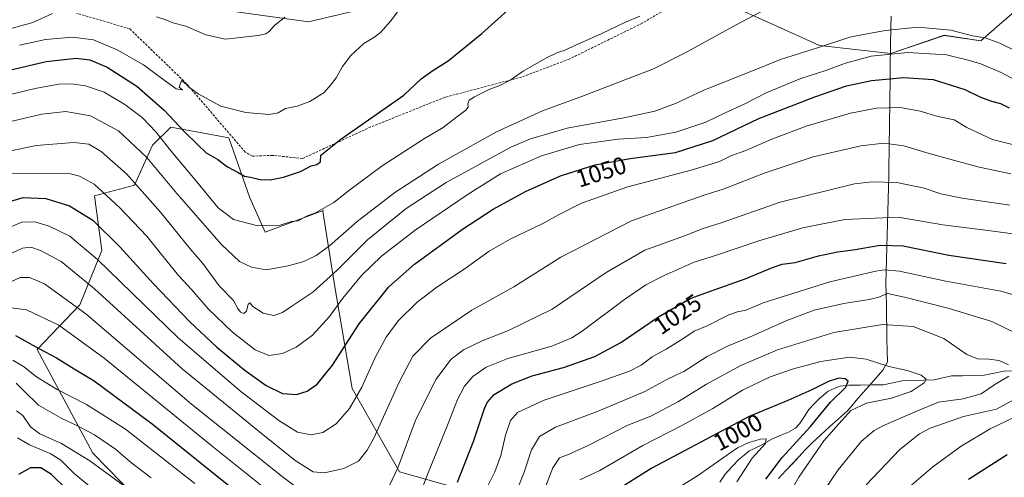
# Model space of a CAD drawing. Units: metres. Extents: x 634075 to 637500, y 4764446 to 4766827.
# Drawn here: x 634813 to 635220, y 4764771 to 4764960 of the extents above; entities that cross this region are included whole.
import ezdxf
from ezdxf.enums import TextEntityAlignment as Align

# ---------------------------------------------------------------- set-up
doc = ezdxf.new("R2010")
doc.units = ezdxf.units.M
doc.header["$MEASUREMENT"] = 0
doc.linetypes.add('TRAZOSX2', pattern=[1.5, 1, -0.5])
for name, color, linetype, lineweight in [('Arbolado forestal CxS', 92, 'Continuous', 0), ('Corriente natural lineal', 142, 'Continuous', 13), ('Curva de nivel maestra', 36, 'Continuous', 30), ('Curva de nivel normal', 36, 'Continuous', 0), ('Municipio', 9, 'Continuous', 13), ('Municipio CxS', 142, 'Continuous', 0), ('Rótulo de curva de nivel directora', 19, 'Continuous', 0), ('Senda', 19, 'TRAZOSX2', 0)]:
    doc.layers.add(name, color=color, linetype=linetype, lineweight=lineweight)
doc.styles.add('Arial', font='txt', dxfattribs={"height": 0.2})

# ---------------------------------------------------------------- blocks, each defined once
blk = doc.blocks.new('*U151')
at = {"layer": 'Arbolado forestal CxS', "color": 92, "linetype": 'Continuous', "lineweight": 0}
for points in [[(634893.5783, 4764964.6311, 1085.9053), (634932.3895, 4764959.2745, 1083.0464), (634957.8901, 4764965.2777, 1080.9353)], [(635104.8957, 4764966.7731, 1066.0818), (635124.7189, 4764958.0563, 1062.5793), (635143.5729, 4764949.4343, 1058.1179), (635172.9591, 4764946.1773, 1052.9406), (635195.0575, 4764953.6515, 1057.0659), (635210.2467, 4764951.4019, 1058.0878), (635213.6469, 4764954.3717, 1059.8138), (635224.8939, 4764964.1945, 1064.2028)], [(634993.3713, 4764766.6375, 1023.3167), (634969.8881, 4764773.1493, 1033.0997), (634950.3875, 4764807.6735, 1044.7932), (634942.8911, 4764851.2983, 1056.0958), (634938.2885, 4764880.9607, 1068.3573), (634938.3883, 4764881.2227, 1068.4144), (634914.3871, 4764872.2173, 1068.0181), (634908.1373, 4764886.4899, 1072.3311), (634899.3873, 4764911.2445, 1077.1124), (634891.2451, 4764912.7723, 1076.5241), (634875.3863, 4764915.7483, 1073.1355), (634867.8861, 4764908.2437, 1067.2859), (634860.3857, 4764891.7327, 1059.3666), (634843.8855, 4764887.2303, 1052.8179), (634846.8851, 4764864.7149, 1046.3932), (634837.8837, 4764842.2003, 1034.7959), (634820.2171, 4764823.7197, 1023.624), (634843.2517, 4764780.9633, 1010.7211), (634884.7155, 4764738.4663, 1004.7446)]]:
    blk.add_polyline3d(points, dxfattribs=at)
blk = doc.blocks.new('*U171')
at = {"layer": 'Municipio CxS', "color": 142, "linetype": 'Continuous', "lineweight": 0}
blk.add_polyline3d([(635126.6325, 4764770.4325, 1002.0333), (635129.62, 4764773.7, 1002.0526), (635132.2975, 4764776.545, 1002.2063), (635134.975, 4764779.39, 1002.4908), (635137.6525, 4764782.235, 1002.8776), (635140.33, 4764785.08, 1003.2035), (635144.015, 4764788.425, 1003.5092), (635147.7, 4764791.77, 1003.923), (635151.385, 4764795.115, 1003.9264), (635155.07, 4764798.46, 1004.2351), (635156.895, 4764800.545, 1003.9355), (635158.72, 4764802.63, 1003.3223), (635161.4775, 4764805.7875, 1002.2776), (635164.235, 4764808.945, 1001.6256), (635166.9925, 4764812.1025, 1002.7526), (635169.75, 4764815.26, 1004.0193), (635171.59, 4764818.73, 1005.3988), (635171.5029, 4764823.3771, 1006.7207), (635171.4157, 4764828.0243, 1007.8419), (635171.3286, 4764832.6714, 1009.1965), (635171.2414, 4764837.3186, 1010.919), (635171.1543, 4764841.9657, 1012.6659), (635171.0671, 4764846.6129, 1014.4878), (635170.98, 4764851.26, 1016.6021), (635171.1133, 4764856.1911, 1019.0933), (635171.2467, 4764861.1222, 1021.5673), (635171.38, 4764866.0533, 1023.9324), (635171.5133, 4764870.9844, 1026.1426), (635171.6467, 4764875.9156, 1028.273), (635171.78, 4764880.8467, 1030.3662), (635171.9133, 4764885.7778, 1032.2546), (635172.0467, 4764890.7089, 1033.9353), (635172.18, 4764895.64, 1035.5052), (635172.2418, 4764900.3318, 1037.0025), (635172.3036, 4764905.0236, 1038.4951), (635172.3655, 4764909.7155, 1039.948), (635172.4273, 4764914.4073, 1041.4159), (635172.4891, 4764919.0991, 1042.9806), (635172.5509, 4764923.7909, 1044.776), (635172.6127, 4764928.4827, 1046.4892), (635172.6745, 4764933.1745, 1048.3365), (635172.7364, 4764937.8664, 1050.6012), (635172.7982, 4764942.5582, 1052.8148), (635172.86, 4764947.25, 1055.2225), (635172.915, 4764951.195, 1057.4529), (635172.97, 4764955.14, 1059.411), (635173.02, 4764957.03, 1060.1193), (635173.15, 4764961.5125, 1061.5041)], dxfattribs=at)
blk = doc.blocks.new('*U173')
at = {"layer": 'Curva de nivel normal', "color": 36, "linetype": 'Continuous', "lineweight": 0}
blk.add_polyline3d([(634804.94, 4764861.39, 1040), (634814.1, 4764865.61, 1040), (634817.63, 4764866.04, 1040), (634821.54, 4764864.71, 1040), (634830.11, 4764860.1, 1040), (634843.9, 4764848.88, 1040), (634880.08, 4764815.72, 1040), (634912.04, 4764789.67, 1040), (634926.86, 4764777.86, 1040), (634934.32, 4764773.2, 1040), (634938.95, 4764772.72, 1040), (634946.94, 4764774.57, 1040), (634952.96, 4764777.56, 1040), (634956.62, 4764782.12, 1040), (634959.27, 4764787.09, 1040), (634969.96, 4764810.58, 1040), (634975.47, 4764821.04, 1040), (634982.75, 4764828.39, 1040), (634999.78, 4764840.06, 1040), (635017.18, 4764849.7, 1040), (635036.66, 4764861.96, 1040), (635065.81, 4764877.02, 1040), (635087.2, 4764884.52, 1040), (635096.33, 4764887.67, 1040), (635104.08, 4764890.19, 1040), (635121.04, 4764896.81, 1040), (635140.92, 4764903.39, 1040), (635160.59, 4764908.02, 1040), (635170.15, 4764909.1, 1040), (635178.38, 4764907.9, 1040), (635188.86, 4764904.8, 1040), (635208.98, 4764899.26, 1040), (635222.55, 4764896.42, 1040)], dxfattribs=at)
blk = doc.blocks.new('*U174')
at = {"layer": 'Curva de nivel normal', "color": 36, "linetype": 'Continuous', "lineweight": 0}
for points in [[(634809.45, 4764841.05, 1030), (634815.83, 4764840.15, 1030), (634829.14, 4764833.87, 1030), (634847.87, 4764820.19, 1030), (634891.76, 4764784.29, 1030), (634920.73, 4764761.2, 1030)], [(634976.89, 4764759.58, 1030), (634981.25, 4764771.43, 1030), (634990.05, 4764793.24, 1030), (634993.86, 4764803.06, 1030), (634996.75, 4764808.61, 1030), (635000.22, 4764812.54, 1030), (635005.71, 4764816.52, 1030), (635014.71, 4764820, 1030), (635032.89, 4764825.12, 1030), (635041.12, 4764828.58, 1030), (635045.44, 4764831.41, 1030), (635062.88, 4764844.4, 1030), (635071.7, 4764850.5, 1030), (635079.37, 4764854.41, 1030), (635091.78, 4764859.92, 1030), (635100.9, 4764862.72, 1030), (635118.48, 4764868.69, 1030), (635136.57, 4764874.06, 1030), (635154.01, 4764877.46, 1030), (635176.08, 4764878.48, 1030), (635194.47, 4764875.26, 1030), (635213.23, 4764872.94, 1030), (635223.48, 4764871.52, 1030)]]:
    blk.add_polyline3d(points, dxfattribs=at)
blk = doc.blocks.new('*U175')
at = {"layer": 'Curva de nivel normal', "color": 36, "linetype": 'Continuous', "lineweight": 0}
for points in [[(634804.39, 4764955.04, 1085), (634818.34, 4764959, 1085), (634826.47, 4764962.7, 1085)], [(634869.55, 4764961.3, 1085), (634873.43, 4764960.02, 1085), (634876.26, 4764958.85, 1085), (634881.57, 4764957.5, 1085), (634889.83, 4764953.81, 1085), (634898.02, 4764952.03, 1085), (634911.56, 4764953.57, 1085), (634914.73, 4764954.32, 1085), (634916.2, 4764955.36, 1085), (634918.3, 4764957.78, 1085), (634922.57, 4764961.14, 1085)]]:
    blk.add_polyline3d(points, dxfattribs=at)
blk = doc.blocks.new('*U186')
at = {"layer": 'Curva de nivel normal', "color": 36, "linetype": 'Continuous', "lineweight": 0}
blk.add_polyline3d([(634807.58, 4764917.57, 1065), (634822.11, 4764921, 1065), (634832.09, 4764922.18, 1065), (634842.17, 4764920.42, 1065), (634853.84, 4764914.17, 1065), (634865.52, 4764903.19, 1065), (634877.97, 4764888.32, 1065), (634896.36, 4764867.22, 1065), (634903.82, 4764860.1, 1065), (634908.8, 4764857.83, 1065), (634914.89, 4764856.75, 1065), (634918.65, 4764857.37, 1065), (634923.95, 4764858.3, 1065), (634930.39, 4764860.15, 1065), (634935.55, 4764862.62, 1065), (634941.04, 4764866.68, 1065), (634952.42, 4764876.63, 1065), (634967.95, 4764888.69, 1065), (634986.09, 4764900.4, 1065), (635010.04, 4764913.78, 1065), (635029.06, 4764922.42, 1065), (635045.96, 4764928.67, 1065), (635064.86, 4764935.96, 1065), (635074.7, 4764939.64, 1065), (635088.03, 4764946.39, 1065), (635109.03, 4764958, 1065), (635121.36, 4764964.48, 1065)], dxfattribs=at)
blk = doc.blocks.new('*U191')
at = {"layer": 'Curva de nivel normal', "color": 36, "linetype": 'Continuous', "lineweight": 0}
blk.add_polyline3d([(634809.03, 4764874.4, 1045), (634813.89, 4764876.46, 1045), (634819.2, 4764876.52, 1045), (634825.11, 4764874.76, 1045), (634833.7, 4764870.68, 1045), (634845.1, 4764861.03, 1045), (634878.52, 4764828.65, 1045), (634904.39, 4764806.43, 1045), (634920.08, 4764794.42, 1045), (634927.75, 4764789.61, 1045), (634933.43, 4764788.49, 1045), (634938.21, 4764789.5, 1045), (634943.7, 4764793.06, 1045), (634949.21, 4764799.31, 1045), (634954.31, 4764808.16, 1045), (634959.94, 4764820.44, 1045), (634964.45, 4764828.82, 1045), (634969.45, 4764835.56, 1045), (634977.29, 4764843.39, 1045), (634985.4, 4764849.59, 1045), (634997.13, 4764857.22, 1045), (635007.04, 4764864.44, 1045), (635015.71, 4764869.42, 1045), (635029.18, 4764875.88, 1045), (635035.6, 4764879.49, 1045), (635045.18, 4764884.2, 1045), (635064.33, 4764890.96, 1045), (635090.55, 4764897.86, 1045), (635102.24, 4764901.56, 1045), (635106.88, 4764903.89, 1045), (635113.02, 4764906, 1045), (635123.85, 4764910.75, 1045), (635138.07, 4764916.07, 1045), (635156.4, 4764921.43, 1045), (635167.02, 4764923.55, 1045), (635177.06, 4764923.77, 1045), (635185.15, 4764922.34, 1045), (635192.38, 4764920.12, 1045), (635199.13, 4764918.78, 1045), (635204.35, 4764915.5, 1045), (635215.01, 4764910.58, 1045), (635236.68, 4764905.22, 1045)], dxfattribs=at)
blk = doc.blocks.new('*U200')
at = {"layer": 'Curva de nivel normal', "color": 36, "linetype": 'Continuous', "lineweight": 0}
blk.add_polyline3d([(634812.89, 4764949.56, 1080), (634823.69, 4764951.86, 1080), (634834.78, 4764952.86, 1080), (634843.47, 4764951.81, 1080), (634853.28, 4764947.6, 1080), (634864.19, 4764941.52, 1080), (634870.58, 4764936.58, 1080), (634877.63, 4764931.49, 1080), (634880.2, 4764931.06, 1080), (634878.87, 4764932.2, 1080), (634879.88, 4764935.02, 1080), (634881.93, 4764933.26, 1080), (634882.87, 4764932.2, 1080), (634884.09, 4764931.42, 1080), (634886.76, 4764929.42, 1080), (634896.04, 4764924.37, 1080), (634906.46, 4764921.72, 1080), (634916.13, 4764920.94, 1080), (634919.83, 4764921.68, 1080), (634922.82, 4764923.39, 1080), (634927.61, 4764924.32, 1080), (634932.85, 4764926.24, 1080), (634938.75, 4764930.03, 1080), (634941.39, 4764933.03, 1080), (634943.74, 4764936.11, 1080), (634946.42, 4764940.82, 1080), (634949.84, 4764945.38, 1080), (634955.15, 4764950.32, 1080), (634959.34, 4764952.7, 1080), (634962.15, 4764954.87, 1080), (634966.42, 4764959.6, 1080), (634971.01, 4764965.96, 1080)], dxfattribs=at)
blk = doc.blocks.new('*U204')
at = {"layer": 'Curva de nivel normal', "color": 36, "linetype": 'Continuous', "lineweight": 0}
for points in [[(634812.09, 4764787.24, 1005), (634816.96, 4764784.35, 1005), (634825.58, 4764780.8, 1005), (634829.97, 4764777.97, 1005), (634835.32, 4764772.65, 1005), (634842.78, 4764766.49, 1005)], [(635044.5, 4764769.88, 1005), (635052.8, 4764773.71, 1005), (635070.5, 4764784.12, 1005), (635086.89, 4764792.47, 1005), (635099.45, 4764799.38, 1005), (635111.64, 4764806.93, 1005), (635123.14, 4764812.48, 1005), (635132.82, 4764815.84, 1005), (635144.14, 4764818.85, 1005), (635155.93, 4764820.54, 1005), (635162.85, 4764819.82, 1005), (635172.12, 4764816.73, 1005), (635179.8, 4764815.05, 1005), (635185.58, 4764813.13, 1005), (635187.6, 4764811.45, 1005), (635186.72, 4764809.97, 1005), (635181.43, 4764806.35, 1005), (635173.32, 4764803.62, 1005), (635162.89, 4764801.57, 1005), (635156.52, 4764798.5, 1005), (635151.51, 4764793.05, 1005), (635145.38, 4764786.06, 1005), (635134.98, 4764771.05, 1005), (635116.66, 4764739.03, 1005)]]:
    blk.add_polyline3d(points, dxfattribs=at)
blk = doc.blocks.new('*U205')
at = {"layer": 'Curva de nivel normal', "color": 36, "linetype": 'Continuous', "lineweight": 0}
for points in [[(634811.58, 4764798.44, 1010), (634814.21, 4764796.55, 1010), (634817.42, 4764791.8, 1010), (634821.28, 4764788.96, 1010), (634830.18, 4764784.84, 1010), (634842.02, 4764777.69, 1010), (634857.86, 4764766.2, 1010)], [(635028.02, 4764761.34, 1010), (635033.37, 4764774.86, 1010), (635036.03, 4764779.05, 1010), (635040.03, 4764780.46, 1010), (635048.24, 4764784.15, 1010), (635064.34, 4764792.48, 1010), (635073.82, 4764796.15, 1010), (635085.22, 4764802.25, 1010), (635096.86, 4764809.37, 1010), (635111.07, 4764817.11, 1010), (635126.14, 4764823.58, 1010), (635149.4, 4764830.77, 1010), (635169.57, 4764834.08, 1010), (635182.26, 4764833.21, 1010), (635194.88, 4764828.29, 1010), (635204.42, 4764821.69, 1010), (635208.78, 4764819.86, 1010), (635213.46, 4764819.8, 1010), (635217.76, 4764819.17, 1010), (635221.66, 4764817.42, 1010)], [(635221.72, 4764812.77, 1010), (635216.01, 4764809.24, 1010), (635210.3, 4764805.45, 1010), (635202.84, 4764803.32, 1010), (635192.76, 4764801.94, 1010), (635183.97, 4764798.4, 1010), (635169.71, 4764792.21, 1010), (635166.17, 4764790.29, 1010), (635160.84, 4764785.85, 1010), (635151.25, 4764773.96, 1010), (635140.47, 4764758.17, 1010)]]:
    blk.add_polyline3d(points, dxfattribs=at)
blk = doc.blocks.new('*U213')
at = {"layer": 'Curva de nivel normal', "color": 36, "linetype": 'Continuous', "lineweight": 0}
blk.add_polyline3d([(634808.97, 4764896.34, 1055), (634818.98, 4764896.72, 1055), (634833.9, 4764896.33, 1055), (634837.71, 4764895.48, 1055), (634843.73, 4764892.11, 1055), (634854.26, 4764882.54, 1055), (634865.53, 4764870.58, 1055), (634871.02, 4764863.68, 1055), (634878.66, 4764854.33, 1055), (634884.11, 4764848.38, 1055), (634890.9, 4764840.62, 1055), (634900.96, 4764830.89, 1055), (634910.27, 4764823.57, 1055), (634915.97, 4764821.28, 1055), (634921.58, 4764822.14, 1055), (634927.18, 4764824.67, 1055), (634933.92, 4764829.72, 1055), (634941.04, 4764837.42, 1055), (634946.52, 4764844.96, 1055), (634954.28, 4764854.38, 1055), (634962.52, 4764862.31, 1055), (634976.38, 4764873.1, 1055), (634998.38, 4764888.02, 1055), (635011.71, 4764896.44, 1055), (635028.69, 4764903.88, 1055), (635044.3, 4764908.57, 1055), (635060.33, 4764910.68, 1055), (635072.06, 4764911.41, 1055), (635084.15, 4764913.66, 1055), (635096.48, 4764917.82, 1055), (635104.54, 4764921.57, 1055), (635112.38, 4764925.19, 1055), (635121.42, 4764929.85, 1055), (635135.83, 4764935.76, 1055), (635146.2, 4764939.14, 1055), (635154.21, 4764942.12, 1055), (635164.83, 4764945.03, 1055), (635180.06, 4764946.54, 1055), (635196.02, 4764945.57, 1055), (635204.93, 4764943.42, 1055), (635210.23, 4764941.93, 1055), (635218.58, 4764938.28, 1055), (635226.29, 4764934.11, 1055)], dxfattribs=at)
blk = doc.blocks.new('*U218')
at = {"layer": 'Curva de nivel normal', "color": 36, "linetype": 'Continuous', "lineweight": 0}
blk.add_polyline3d([(634802.09, 4764927.55, 1070), (634819.34, 4764931.74, 1070), (634829.16, 4764933.48, 1070), (634834.47, 4764933.57, 1070), (634840.23, 4764932.82, 1070), (634847.92, 4764930.15, 1070), (634856.43, 4764925.12, 1070), (634863.6, 4764919.62, 1070), (634869.43, 4764913.56, 1070), (634874.92, 4764906.59, 1070), (634886.12, 4764893.11, 1070), (634894.97, 4764882.3, 1070), (634901.38, 4764877.56, 1070), (634911.45, 4764874.83, 1070), (634920.63, 4764875.16, 1070), (634925.36, 4764876.66, 1070), (634928.05, 4764877.03, 1070), (634931.44, 4764878.84, 1070), (634935.28, 4764880.3, 1070), (634942.77, 4764884.58, 1070), (634949.35, 4764889.74, 1070), (634962.81, 4764899.65, 1070), (634980.21, 4764911.03, 1070), (634987.93, 4764915.5, 1070), (634993.43, 4764919.81, 1070), (634997.39, 4764922.7, 1070), (634998.29, 4764923.91, 1070), (634998.15, 4764925.32, 1070), (634998.74, 4764926.86, 1070), (635000.87, 4764928.25, 1070), (635007.04, 4764931.27, 1070), (635011.71, 4764933.01, 1070), (635015.71, 4764935.14, 1070), (635021.06, 4764938.83, 1070), (635030.38, 4764944.25, 1070), (635035.18, 4764946.52, 1070), (635037.98, 4764947.36, 1070), (635043.03, 4764949.74, 1070), (635053.53, 4764954.37, 1070), (635063.36, 4764959.14, 1070), (635069.3, 4764961.62, 1070)], dxfattribs=at)
blk = doc.blocks.new('*U219')
at = {"layer": 'Curva de nivel normal', "color": 36, "linetype": 'Continuous', "lineweight": 0}
for points in [[(635222.13, 4764883.5, 1035), (635202.46, 4764886.29, 1035), (635193.61, 4764888.06, 1035), (635186.72, 4764890.42, 1035), (635175.47, 4764892.84, 1035), (635165.32, 4764893.14, 1035), (635158.04, 4764892.24, 1035), (635127.3, 4764884.7, 1035), (635103.35, 4764876.21, 1035), (635095.43, 4764873.74, 1035), (635087.68, 4764870.82, 1035), (635071.3, 4764864.86, 1035), (635055.42, 4764855.62, 1035), (635033.04, 4764840.44, 1035), (635015.04, 4764831.62, 1035), (635004.04, 4764827.36, 1035), (634996.38, 4764823.63, 1035), (634991.32, 4764819.76, 1035), (634984.89, 4764811.3, 1035), (634976.38, 4764794.17, 1035), (634969.21, 4764774.83, 1035), (634965.82, 4764767.48, 1035)], [(634932.08, 4764763.31, 1035), (634921.46, 4764771.31, 1035), (634884, 4764801.16, 1035), (634840.27, 4764838.45, 1035), (634823.17, 4764850.88, 1035), (634817.08, 4764853.55, 1035), (634813.21, 4764853.52, 1035), (634806.5, 4764850.52, 1035)]]:
    blk.add_polyline3d(points, dxfattribs=at)
blk = doc.blocks.new('*U224')
at = {"layer": 'Curva de nivel normal', "color": 36, "linetype": 'Continuous', "lineweight": 0}
for points in [[(634810.19, 4764819.41, 1020), (634814.48, 4764816.79, 1020), (634819.92, 4764812.46, 1020), (634828.52, 4764807.18, 1020), (634840.53, 4764801.08, 1020), (634856.75, 4764790.81, 1020), (634885.41, 4764768.36, 1020)], [(635002.65, 4764759.68, 1020), (635009.4, 4764773.21, 1020), (635011.81, 4764779.93, 1020), (635013.73, 4764788.42, 1020), (635015.84, 4764794.43, 1020), (635018.74, 4764797.7, 1020), (635029.7, 4764802.89, 1020), (635053.69, 4764810.8, 1020), (635065, 4764814.82, 1020), (635069.78, 4764817.31, 1020), (635074.37, 4764820.79, 1020), (635080.12, 4764823.96, 1020), (635087.03, 4764828.17, 1020), (635091.7, 4764831.28, 1020), (635097.03, 4764833.58, 1020), (635106.12, 4764838.09, 1020), (635110.07, 4764839.43, 1020), (635112.85, 4764839.9, 1020), (635120.24, 4764843.03, 1020), (635147.78, 4764851.75, 1020), (635166.76, 4764856.18, 1020), (635170.41, 4764856.76, 1020), (635176.57, 4764856.2, 1020), (635195.69, 4764852.06, 1020), (635218.44, 4764847.82, 1020), (635227.55, 4764845.26, 1020)], [(635227.53, 4764797.47, 1020), (635214.01, 4764790.95, 1020), (635202.02, 4764783.75, 1020), (635190.36, 4764775.25, 1020), (635174.96, 4764762.02, 1020)]]:
    blk.add_polyline3d(points, dxfattribs=at)
blk = doc.blocks.new('*U231')
at = {"layer": 'Curva de nivel normal', "color": 36, "linetype": 'Continuous', "lineweight": 0}
blk.add_polyline3d([(634807.33, 4764905.47, 1060), (634819.73, 4764908.04, 1060), (634835.37, 4764909.35, 1060), (634841.55, 4764908.65, 1060), (634846.57, 4764905.56, 1060), (634857.08, 4764896.41, 1060), (634871.22, 4764880.55, 1060), (634883.46, 4764865.45, 1060), (634888.66, 4764859.33, 1060), (634895.46, 4764850.14, 1060), (634901.31, 4764843.98, 1060), (634903.15, 4764840.74, 1060), (634904.27, 4764839.18, 1060), (634905.65, 4764838.6, 1060), (634906.71, 4764839.61, 1060), (634907.36, 4764842.45, 1060), (634908.02, 4764843.1, 1060), (634909.31, 4764841.52, 1060), (634913.6, 4764838.75, 1060), (634918.04, 4764837.89, 1060), (634921.55, 4764839.03, 1060), (634925.44, 4764841.7, 1060), (634934.06, 4764847.52, 1060), (634944.12, 4764856.56, 1060), (634956.73, 4764869.16, 1060), (634972.71, 4764882, 1060), (634989.28, 4764892.76, 1060), (635015.99, 4764907.38, 1060), (635024.05, 4764910.88, 1060), (635039.26, 4764915.34, 1060), (635063.35, 4764919.66, 1060), (635075.53, 4764922.29, 1060), (635084.03, 4764925.48, 1060), (635095.7, 4764930.98, 1060), (635113.78, 4764938.16, 1060), (635127.38, 4764943.63, 1060), (635143.11, 4764948.69, 1060), (635156.02, 4764952.92, 1060), (635162.36, 4764954.15, 1060), (635170.77, 4764955.65, 1060), (635184.18, 4764956.96, 1060), (635197.76, 4764955.78, 1060), (635206.74, 4764953.41, 1060), (635211.97, 4764952.58, 1060), (635218.08, 4764950.42, 1060), (635226.18, 4764946.36, 1060)], dxfattribs=at)
blk = doc.blocks.new('*U237')
at = {"layer": 'Curva de nivel normal', "color": 36, "linetype": 'Continuous', "lineweight": 0}
for points in [[(634811.53, 4764809.87, 1015), (634814.74, 4764806.71, 1015), (634820.69, 4764800.81, 1015), (634830.36, 4764795.19, 1015), (634836.36, 4764792.54, 1015), (634843.83, 4764788.49, 1015), (634852.53, 4764782.53, 1015), (634859.31, 4764776.74, 1015), (634867.31, 4764770.7, 1015)], [(635018.05, 4764764.32, 1015), (635021.5, 4764773.12, 1015), (635024.49, 4764782.26, 1015), (635027.81, 4764787.83, 1015), (635034.37, 4764791.68, 1015), (635052.03, 4764798.25, 1015), (635071.37, 4764806.35, 1015), (635080.72, 4764811.51, 1015), (635083.82, 4764813.04, 1015), (635087.51, 4764814.62, 1015), (635097.06, 4764820.83, 1015), (635105.5, 4764825.2, 1015), (635114.55, 4764828.9, 1015), (635129.99, 4764835.72, 1015), (635141.35, 4764839.99, 1015), (635153.52, 4764842.84, 1015), (635164.02, 4764844.39, 1015), (635168.02, 4764845.38, 1015), (635171.69, 4764846.87, 1015), (635178.69, 4764845.4, 1015), (635197.08, 4764840.78, 1015), (635214.72, 4764835.39, 1015), (635225.25, 4764830.3, 1015)], [(635226.44, 4764804.54, 1015), (635216.7, 4764799.06, 1015), (635203.05, 4764796.09, 1015), (635189.24, 4764791.28, 1015), (635184.92, 4764788.87, 1015), (635176.75, 4764782.45, 1015), (635162.87, 4764767.84, 1015)]]:
    blk.add_polyline3d(points, dxfattribs=at)
blk = doc.blocks.new('*U257')
at = {"layer": 'Curva de nivel maestra', "color": 36, "linetype": 'Continuous', "lineweight": 30}
for points in [[(634811.25, 4764829.57, 1025), (634820.94, 4764824.24, 1025), (634828.15, 4764820.35, 1025), (634835.52, 4764815.82, 1025), (634843.8, 4764810.8, 1025), (634867.7, 4764793.04, 1025), (634910.73, 4764758.4, 1025)], [(634993.96, 4764768.96, 1025), (635000.73, 4764786.2, 1025), (635005.02, 4764799.39, 1025), (635006.17, 4764801.91, 1025), (635009.12, 4764805.21, 1025), (635016.36, 4764809.63, 1025), (635024.75, 4764812.92, 1025), (635037.68, 4764816.31, 1025), (635050.7, 4764820.88, 1025), (635061.37, 4764826.72, 1025), (635077.03, 4764837.31, 1025), (635090.03, 4764844.8, 1025), (635098.05, 4764847.74, 1025), (635112.75, 4764852.99, 1025), (635124.04, 4764857.69, 1025), (635128.14, 4764858.98, 1025), (635133.44, 4764859.68, 1025), (635143.12, 4764862.44, 1025), (635151.02, 4764864.13, 1025), (635157.43, 4764864.95, 1025), (635168.64, 4764866.97, 1025), (635178.1, 4764866.61, 1025), (635197.02, 4764862.81, 1025), (635220.68, 4764859.37, 1025)], [(635221.04, 4764780.29, 1025), (635205.12, 4764770.01, 1025)]]:
    blk.add_polyline3d(points, dxfattribs=at)
blk = doc.blocks.new('*U258')
at = {"layer": 'Curva de nivel maestra', "color": 36, "linetype": 'Continuous', "lineweight": 30}
blk.add_polyline3d([(634798.73, 4764936.91, 1075), (634823.94, 4764942.78, 1075), (634836.26, 4764944.16, 1075), (634841.94, 4764943.46, 1075), (634849.07, 4764940.46, 1075), (634861.32, 4764932.7, 1075), (634872.68, 4764922.68, 1075), (634881.07, 4764913.73, 1075), (634886.52, 4764908.51, 1075), (634890.1, 4764905.09, 1075), (634894.81, 4764902.32, 1075), (634898.92, 4764899.26, 1075), (634903.23, 4764896.97, 1075), (634905.84, 4764895.48, 1075), (634908.36, 4764895.02, 1075), (634912.34, 4764894, 1075), (634916.55, 4764893.88, 1075), (634921.94, 4764894.98, 1075), (634929, 4764897.38, 1075), (634933.39, 4764899.68, 1075), (634935.74, 4764900.3, 1075), (634937.32, 4764901.41, 1075), (634937.42, 4764904.09, 1075), (634945.66, 4764910.68, 1075), (634971.71, 4764928.89, 1075), (634978.88, 4764935.66, 1075), (634983.73, 4764939.08, 1075), (634989.99, 4764943.08, 1075), (635003.9, 4764954.44, 1075), (635014.58, 4764963.9, 1075)], dxfattribs=at)
blk = doc.blocks.new('*U263')
at = {"layer": 'Curva de nivel maestra', "color": 36, "linetype": 'Continuous', "lineweight": 30}
for points in [[(635121.34, 4764770.14, 1000), (635128.03, 4764779.06, 1000), (635139.87, 4764791.97, 1000), (635148.01, 4764802.04, 1000), (635154.46, 4764808.26, 1000), (635155.33, 4764810.66, 1000), (635154.07, 4764811.61, 1000), (635151.46, 4764811.85, 1000), (635147.18, 4764810.55, 1000), (635140.34, 4764807.05, 1000), (635130.45, 4764802.69, 1000), (635114.4, 4764796.01, 1000), (635074.29, 4764774.68, 1000), (635058.42, 4764764.74, 1000)], [(634832.3, 4764766, 1000), (634826.08, 4764772.16, 1000), (634821.73, 4764774.85, 1000), (634817.43, 4764774.89, 1000), (634812.53, 4764772.05, 1000)]]:
    blk.add_polyline3d(points, dxfattribs=at)
blk = doc.blocks.new('*U264')
at = {"layer": 'Curva de nivel maestra', "color": 36, "linetype": 'Continuous', "lineweight": 30}
blk.add_polyline3d([(634806.2, 4764884.1, 1050), (634814.36, 4764886.6, 1050), (634823.72, 4764886.13, 1050), (634833.59, 4764883.22, 1050), (634843.21, 4764877.26, 1050), (634854.4, 4764866.27, 1050), (634868.32, 4764850.96, 1050), (634883.25, 4764835.25, 1050), (634894.38, 4764824.72, 1050), (634906.11, 4764815.11, 1050), (634914.84, 4764808.85, 1050), (634921.55, 4764805.52, 1050), (634927.37, 4764805.1, 1050), (634931.72, 4764806.48, 1050), (634935.97, 4764809.42, 1050), (634942.29, 4764817.35, 1050), (634953.29, 4764834.39, 1050), (634965.56, 4764849.73, 1050), (634976.07, 4764859.07, 1050), (634986.76, 4764866.72, 1050), (634996.02, 4764873.57, 1050), (635008.67, 4764881.8, 1050), (635022.07, 4764889.04, 1050), (635036.5, 4764895.5, 1050), (635050.83, 4764900.12, 1050), (635065.28, 4764902.72, 1050), (635083.98, 4764905.28, 1050), (635099.48, 4764910.18, 1050), (635118.52, 4764919.24, 1050), (635141.57, 4764928.2, 1050), (635154.69, 4764932.74, 1050), (635164.95, 4764935.01, 1050), (635178.38, 4764936.26, 1050), (635190.57, 4764935.36, 1050), (635203.53, 4764931.27, 1050), (635209.84, 4764928.28, 1050), (635214.58, 4764926.47, 1050), (635218.32, 4764925.44, 1050), (635221.94, 4764923.65, 1050)], dxfattribs=at)

msp = doc.modelspace()

# ---------------------------------------------------------------- linework, layer by layer
at = {"layer": 'Arbolado forestal CxS', "color": 92, "linetype": 'Continuous', "lineweight": 0}
for points in [[(635224.89, 4764964.19, 1064.2), (635213.65, 4764954.37, 1059.81), (635210.25, 4764951.4, 1058.09), (635195.06, 4764953.65, 1057.07), (635172.96, 4764946.18, 1052.94), (635143.57, 4764949.43, 1058.12), (635124.72, 4764958.06, 1062.58), (635104.9, 4764966.77, 1066.08)], [(635104.9, 4764966.77, 1066.08), (635124.72, 4764958.06, 1062.58), (635143.57, 4764949.43, 1058.12), (635172.96, 4764946.18, 1052.94), (635195.06, 4764953.65, 1057.07), (635210.25, 4764951.4, 1058.09), (635213.65, 4764954.37, 1059.81), (635224.89, 4764964.19, 1064.2)], [(635104.9, 4764966.77, 1066.08), (635124.72, 4764958.06, 1062.58), (635143.57, 4764949.43, 1058.12), (635172.96, 4764946.18, 1052.94), (635195.06, 4764953.65, 1057.07), (635210.25, 4764951.4, 1058.09), (635213.65, 4764954.37, 1059.81), (635224.89, 4764964.19, 1064.2)], [(634957.89, 4764965.28, 1080.94), (634932.39, 4764959.27, 1083.05), (634893.58, 4764964.63, 1085.91)], [(634893.58, 4764964.63, 1085.91), (634932.39, 4764959.27, 1083.05), (634957.89, 4764965.28, 1080.94)], [(634893.58, 4764964.63, 1085.91), (634932.39, 4764959.27, 1083.05), (634957.89, 4764965.28, 1080.94)], [(634884.72, 4764738.47, 1004.74), (634843.25, 4764780.96, 1010.72), (634820.22, 4764823.72, 1023.62), (634837.88, 4764842.2, 1034.8), (634846.89, 4764864.71, 1046.39), (634843.89, 4764887.23, 1052.82), (634860.39, 4764891.73, 1059.37), (634867.89, 4764908.24, 1067.29), (634875.39, 4764915.75, 1073.14), (634891.25, 4764912.77, 1076.52), (634899.39, 4764911.24, 1077.11), (634908.14, 4764886.49, 1072.33), (634914.39, 4764872.22, 1068.02), (634938.39, 4764881.22, 1068.41), (634938.29, 4764880.96, 1068.36), (634942.89, 4764851.3, 1056.1), (634950.39, 4764807.67, 1044.79), (634969.89, 4764773.15, 1033.1), (634993.37, 4764766.64, 1023.32)], [(634993.37, 4764766.64, 1023.32), (634969.89, 4764773.15, 1033.1), (634950.39, 4764807.67, 1044.79), (634942.89, 4764851.3, 1056.1), (634938.29, 4764880.96, 1068.36), (634938.39, 4764881.22, 1068.41), (634914.39, 4764872.22, 1068.02), (634908.14, 4764886.49, 1072.33), (634899.39, 4764911.24, 1077.11), (634891.25, 4764912.77, 1076.52), (634875.39, 4764915.75, 1073.14), (634867.89, 4764908.24, 1067.29), (634860.39, 4764891.73, 1059.37), (634843.89, 4764887.23, 1052.82), (634846.89, 4764864.71, 1046.39), (634837.88, 4764842.2, 1034.8), (634820.22, 4764823.72, 1023.62), (634843.25, 4764780.96, 1010.72), (634884.72, 4764738.47, 1004.74)], [(634993.37, 4764766.64, 1023.32), (634969.89, 4764773.15, 1033.1), (634950.39, 4764807.67, 1044.79), (634942.89, 4764851.3, 1056.1), (634938.29, 4764880.96, 1068.36), (634938.39, 4764881.22, 1068.41), (634914.39, 4764872.22, 1068.02), (634908.14, 4764886.49, 1072.33), (634899.39, 4764911.24, 1077.11), (634891.25, 4764912.77, 1076.52), (634875.39, 4764915.75, 1073.14), (634867.89, 4764908.24, 1067.29), (634860.39, 4764891.73, 1059.37), (634843.89, 4764887.23, 1052.82), (634846.89, 4764864.71, 1046.39), (634837.88, 4764842.2, 1034.8), (634820.22, 4764823.72, 1023.62), (634843.25, 4764780.96, 1010.72), (634884.72, 4764738.47, 1004.74)]]:
    msp.add_polyline3d(points, dxfattribs=at)
at = {"layer": 'Corriente natural lineal', "color": 142, "linetype": 'Continuous', "lineweight": 13}
msp.add_polyline3d([(635102.27, 4764768.91, 992.63), (635104.52, 4764772.28, 993.09), (635107.41, 4764775.33, 993.38), (635110.29, 4764778.38, 993.57), (635112.4, 4764780.14, 994.04), (635114.5, 4764781.9, 994.45), (635116.99, 4764783.02, 994.49), (635119.47, 4764784.15, 994.79), (635121.63, 4764785.45, 995.1), (635123.79, 4764786.76, 995.61), (635127.27, 4764788.16, 995.71), (635130.75, 4764789.56, 996.22), (635133.62, 4764791.22, 997.06), (635135.27, 4764793.05, 996.97), (635137.2, 4764796, 997.27), (635139.14, 4764798.95, 997.67), (635141.38, 4764801.33, 997.86), (635143.62, 4764803.7, 998.24), (635147.17, 4764806.55, 998.78), (635149.65, 4764807.61, 999), (635152.13, 4764808.67, 999.06), (635155.65, 4764809.03, 1000.02), (635160.41, 4764809.07, 1001), (635165.17, 4764809.12, 1001.82), (635169.93, 4764809.17, 1002.51), (635173.84, 4764809.98, 1003.24), (635177.75, 4764810.8, 1003.82), (635182.13, 4764810.96, 1004.27), (635186.51, 4764811.11, 1004.89), (635190.89, 4764811.27, 1005.51), (635194.48, 4764812.05, 1005.98), (635198.07, 4764812.83, 1006.39), (635202.58, 4764812.94, 1006.88), (635207.09, 4764813.04, 1007.55), (635211.61, 4764813.15, 1008.36), (635215.68, 4764813.98, 1008.85), (635219.75, 4764814.81, 1009.52), (635224.06, 4764814.9, 1010.11)], dxfattribs=at)
at = {"layer": 'Curva de nivel normal', "color": 36, "linetype": 'Continuous', "lineweight": 0}
msp.add_polyline3d([(635075.12, 4764760.34, 995), (635093.15, 4764771.49, 995), (635103.3, 4764778.74, 995), (635109.67, 4764783.07, 995), (635114.35, 4764785.36, 995), (635119.09, 4764786.68, 995), (635121.49, 4764786.77, 995), (635121.2, 4764784.92, 995), (635115.75, 4764778.86, 995), (635109.35, 4764769.06, 995)], dxfattribs=at)
at = {"layer": 'Municipio', "color": 9, "linetype": 'Continuous', "lineweight": 13}
msp.add_polyline3d([(635173.15, 4764961.51, 1061.5), (635173.02, 4764957.03, 1060.12), (635172.97, 4764955.14, 1059.41), (635172.92, 4764951.2, 1057.45), (635172.86, 4764947.25, 1055.22), (635172.8, 4764942.56, 1052.81), (635172.74, 4764937.87, 1050.6), (635172.67, 4764933.17, 1048.34), (635172.61, 4764928.48, 1046.49), (635172.55, 4764923.79, 1044.78), (635172.49, 4764919.1, 1042.98), (635172.43, 4764914.41, 1041.42), (635172.37, 4764909.72, 1039.95), (635172.3, 4764905.02, 1038.5), (635172.24, 4764900.33, 1037), (635172.18, 4764895.64, 1035.51), (635172.05, 4764890.71, 1033.94), (635171.91, 4764885.78, 1032.25), (635171.78, 4764880.85, 1030.37), (635171.65, 4764875.92, 1028.27), (635171.51, 4764870.98, 1026.14), (635171.38, 4764866.05, 1023.93), (635171.25, 4764861.12, 1021.57), (635171.11, 4764856.19, 1019.09), (635170.98, 4764851.26, 1016.6), (635171.07, 4764846.61, 1014.49), (635171.15, 4764841.97, 1012.67), (635171.24, 4764837.32, 1010.92), (635171.33, 4764832.67, 1009.2), (635171.42, 4764828.02, 1007.84), (635171.5, 4764823.38, 1006.72), (635171.59, 4764818.73, 1005.4), (635169.75, 4764815.26, 1004.02), (635166.99, 4764812.1, 1002.75), (635164.24, 4764808.95, 1001.63), (635161.48, 4764805.79, 1002.28), (635158.72, 4764802.63, 1003.32), (635156.89, 4764800.54, 1003.94), (635155.07, 4764798.46, 1004.24), (635151.38, 4764795.12, 1003.93), (635147.7, 4764791.77, 1003.92), (635144.01, 4764788.43, 1003.51), (635140.33, 4764785.08, 1003.2), (635137.65, 4764782.23, 1002.88), (635134.97, 4764779.39, 1002.49), (635132.3, 4764776.54, 1002.21), (635129.62, 4764773.7, 1002.05), (635126.63, 4764770.43, 1002.03)], dxfattribs=at)
msp.add_polyline3d([(635173.15, 4764961.51, 1061.5), (635173.02, 4764957.03, 1060.12), (635172.97, 4764955.14, 1059.41), (635172.92, 4764951.2, 1057.45), (635172.86, 4764947.25, 1055.22), (635172.8, 4764942.56, 1052.81), (635172.74, 4764937.87, 1050.6), (635172.67, 4764933.17, 1048.34), (635172.61, 4764928.48, 1046.49), (635172.55, 4764923.79, 1044.78), (635172.49, 4764919.1, 1042.98), (635172.43, 4764914.41, 1041.42), (635172.37, 4764909.72, 1039.95), (635172.3, 4764905.02, 1038.5), (635172.24, 4764900.33, 1037), (635172.18, 4764895.64, 1035.51), (635172.05, 4764890.71, 1033.94), (635171.91, 4764885.78, 1032.25), (635171.78, 4764880.85, 1030.37), (635171.65, 4764875.92, 1028.27), (635171.51, 4764870.98, 1026.14), (635171.38, 4764866.05, 1023.93), (635171.25, 4764861.12, 1021.57), (635171.11, 4764856.19, 1019.09), (635170.98, 4764851.26, 1016.6), (635171.07, 4764846.61, 1014.49), (635171.15, 4764841.97, 1012.67), (635171.24, 4764837.32, 1010.92), (635171.33, 4764832.67, 1009.2), (635171.42, 4764828.02, 1007.84), (635171.5, 4764823.38, 1006.72), (635171.59, 4764818.73, 1005.4), (635169.75, 4764815.26, 1004.02), (635166.99, 4764812.1, 1002.75), (635164.24, 4764808.95, 1001.63), (635161.48, 4764805.79, 1002.28), (635158.72, 4764802.63, 1003.32), (635156.89, 4764800.54, 1003.94), (635155.07, 4764798.46, 1004.24), (635151.38, 4764795.12, 1003.93), (635147.7, 4764791.77, 1003.92), (635144.01, 4764788.43, 1003.51), (635140.33, 4764785.08, 1003.2), (635137.65, 4764782.23, 1002.88), (635134.97, 4764779.39, 1002.49), (635132.3, 4764776.54, 1002.21), (635129.62, 4764773.7, 1002.05), (635126.63, 4764770.43, 1002.03)], dxfattribs=at)
at = {"layer": 'Municipio CxS', "color": 142, "linetype": 'Continuous', "lineweight": 0}
msp.add_polyline3d([(635173.15, 4764961.51, 1061.5), (635173.02, 4764957.03, 1060.12), (635172.97, 4764955.14, 1059.41), (635172.92, 4764951.2, 1057.45), (635172.86, 4764947.25, 1055.22), (635172.8, 4764942.56, 1052.81), (635172.74, 4764937.87, 1050.6), (635172.67, 4764933.17, 1048.34), (635172.61, 4764928.48, 1046.49), (635172.55, 4764923.79, 1044.78), (635172.49, 4764919.1, 1042.98), (635172.43, 4764914.41, 1041.42), (635172.37, 4764909.72, 1039.95), (635172.3, 4764905.02, 1038.5), (635172.24, 4764900.33, 1037), (635172.18, 4764895.64, 1035.51), (635172.05, 4764890.71, 1033.94), (635171.91, 4764885.78, 1032.25), (635171.78, 4764880.85, 1030.37), (635171.65, 4764875.92, 1028.27), (635171.51, 4764870.98, 1026.14), (635171.38, 4764866.05, 1023.93), (635171.25, 4764861.12, 1021.57), (635171.11, 4764856.19, 1019.09), (635170.98, 4764851.26, 1016.6), (635171.07, 4764846.61, 1014.49), (635171.15, 4764841.97, 1012.67), (635171.24, 4764837.32, 1010.92), (635171.33, 4764832.67, 1009.2), (635171.42, 4764828.02, 1007.84), (635171.5, 4764823.38, 1006.72), (635171.59, 4764818.73, 1005.4), (635169.75, 4764815.26, 1004.02), (635166.99, 4764812.1, 1002.75), (635164.24, 4764808.95, 1001.63), (635161.48, 4764805.79, 1002.28), (635158.72, 4764802.63, 1003.32), (635156.89, 4764800.54, 1003.94), (635155.07, 4764798.46, 1004.24), (635151.38, 4764795.12, 1003.93), (635147.7, 4764791.77, 1003.92), (635144.01, 4764788.43, 1003.51), (635140.33, 4764785.08, 1003.2), (635137.65, 4764782.23, 1002.88), (635134.97, 4764779.39, 1002.49), (635132.3, 4764776.54, 1002.21), (635129.62, 4764773.7, 1002.05), (635126.63, 4764770.43, 1002.03)], dxfattribs=at)
at = {"layer": 'Senda', "color": 19, "linetype": 'TRAZOSX2', "lineweight": 0}
msp.add_lwpolyline([(635089.79, 4764970.27), (635070.21, 4764958.63), (635040.05, 4764943.82), (635020.47, 4764936.41), (634988.76, 4764928.06), (634958.02, 4764915.77), (634929.89, 4764902.73), (634917.54, 4764904.02), (634909.12, 4764903.71), (634906.16, 4764905.4), (634881.82, 4764933.76), (634858.41, 4764956.38), (634836.58, 4764962.73)], dxfattribs=at)

# ---------------------------------------------------------------- block references
at = {"layer": 'Arbolado forestal CxS', "color": 92, "linetype": 'Continuous', "lineweight": 0}
msp.add_blockref('*U151', (0, 0), dxfattribs=at)
at = {"layer": 'Curva de nivel maestra', "color": 36, "linetype": 'Continuous', "lineweight": 30}
for name in ['*U258', '*U264', '*U257', '*U263']:
    msp.add_blockref(name, (0, 0), dxfattribs=at)
at = {"layer": 'Curva de nivel normal', "color": 36, "linetype": 'Continuous', "lineweight": 0}
for name in ['*U175', '*U200', '*U218', '*U186', '*U231', '*U213', '*U191', '*U173', '*U219', '*U174', '*U224', '*U237', '*U205', '*U204']:
    msp.add_blockref(name, (0, 0), dxfattribs=at)
at = {"layer": 'Municipio CxS', "color": 142, "linetype": 'Continuous', "lineweight": 0}
msp.add_blockref('*U171', (0, 0), dxfattribs=at)

# ---------------------------------------------------------------- texts
at = {"layer": 'Rótulo de curva de nivel directora', "color": 19, "linetype": 'Continuous', "lineweight": 0, "style": 'Arial'}
for s, rotation, p in [('1050', 17.8694, (635053.26, 4764897.19)), ('1025', 34.0683, (635084.88, 4764838.36)), ('1000', 28.0035, (635109.76, 4764789.55))]:
    msp.add_text(s, height=7, rotation=rotation, dxfattribs=at).set_placement(p, align=Align.MIDDLE_CENTER)

doc.saveas('drawing.dxf')
